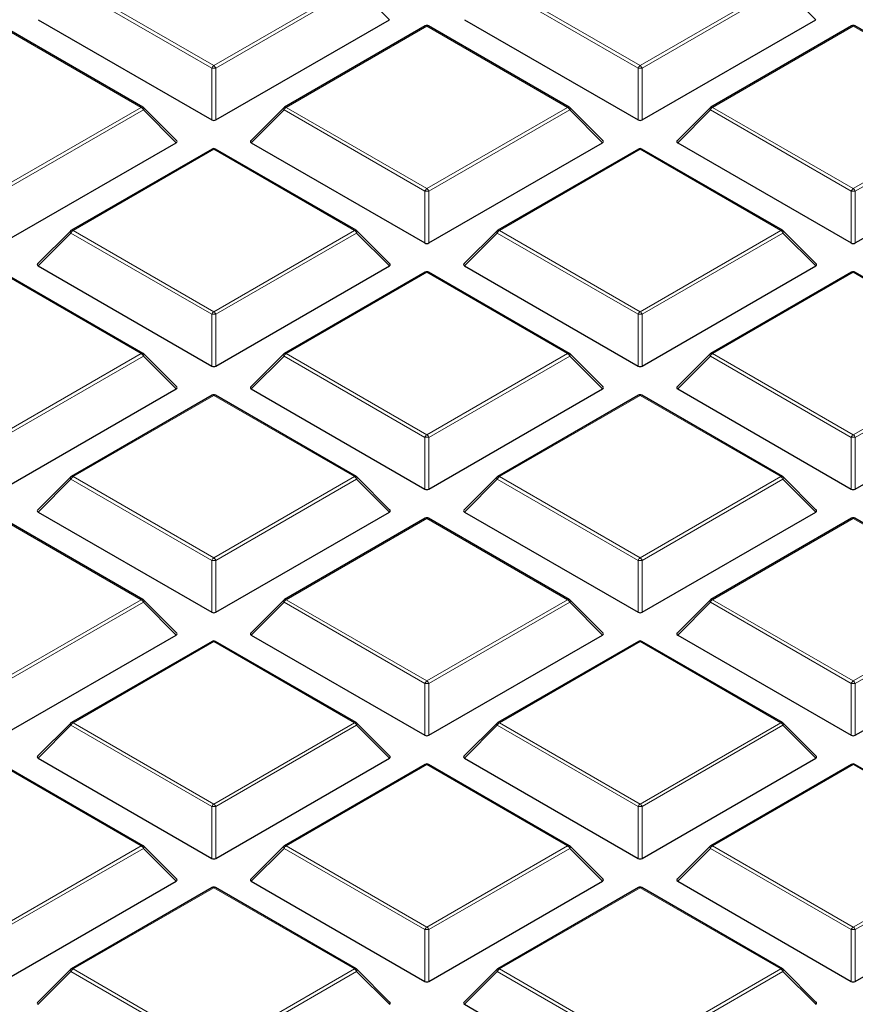
# Model space of a CAD drawing. Units: millimetres. Extents: x 0 to 420, y 0 to 297.
# Drawn here: x 272 to 292, y 180 to 203 of the extents above; entities that cross this region are included whole.
import ezdxf

# ---------------------------------------------------------------- set-up
doc = ezdxf.new("R2010")
doc.units = ezdxf.units.MM

msp = doc.modelspace()

# ---------------------------------------------------------------- linework, layer by layer
at = {"color": 8, "linetype": 'Continuous', "lineweight": 18}
for p, q in [((276.6285, 201.9229), (273.2677, 203.8631)), ((273.3166, 203.924), (276.6775, 201.9839)), ((276.6775, 201.9839), (280.0383, 203.924)), ((280.0873, 203.8631), (276.7265, 201.9229)), ((280.8711, 203.0792), (280.0873, 203.8631)), ((286.8108, 201.9229), (283.45, 203.8631)), ((283.499, 203.924), (286.8598, 201.9839)), ((286.8598, 201.9839), (290.2206, 203.924)), ((290.2696, 203.8631), (286.9088, 201.9229)), ((291.0535, 203.0792), (290.2696, 203.8631)), ((274.9471, 200.985), (271.5863, 202.9251)), ((281.7686, 202.9251), (278.4078, 200.985)), ((285.1295, 200.985), (281.7686, 202.9251)), ((291.951, 202.9251), (288.5902, 200.985)), ((295.3118, 200.985), (291.951, 202.9251)), ((276.6285, 200.6866), (276.6285, 201.9229)), ((276.7265, 201.9229), (276.7265, 200.6866)), ((286.8108, 200.6866), (286.8108, 201.9229)), ((286.9088, 201.9229), (286.9088, 200.6866)), ((271.5863, 199.0448), (274.9471, 200.985)), ((274.9961, 200.924), (271.6353, 198.9839)), ((275.78, 200.1402), (274.9961, 200.924)), ((278.3588, 200.924), (277.575, 200.1402)), ((281.7196, 198.9839), (278.3588, 200.924)), ((278.4078, 200.985), (281.7686, 199.0448)), ((281.7686, 199.0448), (285.1295, 200.985)), ((285.1785, 200.924), (281.8176, 198.9839)), ((285.9623, 200.1402), (285.1785, 200.924)), ((288.5412, 200.924), (287.7573, 200.1402)), ((291.902, 198.9839), (288.5412, 200.924)), ((288.5902, 200.985), (291.951, 199.0448)), ((291.951, 199.0448), (295.3118, 200.985)), ((295.3608, 200.924), (292, 198.9839)), ((276.6775, 199.9861), (273.3166, 198.0459)), ((280.0383, 198.0459), (276.6775, 199.9861)), ((286.8598, 199.9861), (283.499, 198.0459)), ((290.2206, 198.0459), (286.8598, 199.9861)), ((281.7196, 197.7475), (281.7196, 198.9839)), ((281.8176, 198.9839), (281.8176, 197.7475)), ((291.902, 197.7475), (291.902, 198.9839)), ((292, 198.9839), (292, 197.7475)), ((273.2677, 197.985), (272.4838, 197.2011)), ((276.6285, 196.0448), (273.2677, 197.985)), ((273.3166, 198.0459), (276.6775, 196.1057)), ((276.6775, 196.1057), (280.0383, 198.0459)), ((280.0873, 197.985), (276.7265, 196.0448)), ((280.8711, 197.2011), (280.0873, 197.985)), ((283.45, 197.985), (282.6662, 197.2011)), ((286.8108, 196.0448), (283.45, 197.985)), ((283.499, 198.0459), (286.8598, 196.1057)), ((286.8598, 196.1057), (290.2206, 198.0459)), ((290.2696, 197.985), (286.9088, 196.0448)), ((291.0535, 197.2011), (290.2696, 197.985)), ((274.9471, 195.1068), (271.5863, 197.047)), ((281.7686, 197.047), (278.4078, 195.1068)), ((285.1295, 195.1068), (281.7686, 197.047)), ((291.951, 197.047), (288.5902, 195.1068)), ((295.3118, 195.1068), (291.951, 197.047)), ((276.6285, 194.8084), (276.6285, 196.0448)), ((276.7265, 196.0448), (276.7265, 194.8084)), ((286.8108, 194.8084), (286.8108, 196.0448)), ((286.9088, 196.0448), (286.9088, 194.8084)), ((271.5863, 193.1667), (274.9471, 195.1068)), ((274.9961, 195.0459), (271.6353, 193.1057)), ((275.78, 194.262), (274.9961, 195.0459)), ((278.3588, 195.0459), (277.575, 194.262)), ((281.7196, 193.1057), (278.3588, 195.0459)), ((278.4078, 195.1068), (281.7686, 193.1667)), ((281.7686, 193.1667), (285.1295, 195.1068)), ((285.1785, 195.0459), (281.8176, 193.1057)), ((285.9623, 194.262), (285.1785, 195.0459)), ((288.5412, 195.0459), (287.7573, 194.262)), ((291.902, 193.1057), (288.5412, 195.0459)), ((288.5902, 195.1068), (291.951, 193.1667)), ((291.951, 193.1667), (295.3118, 195.1068)), ((295.3608, 195.0459), (292, 193.1057)), ((276.6775, 194.1079), (273.3166, 192.1678)), ((280.0383, 192.1678), (276.6775, 194.1079)), ((286.8598, 194.1079), (283.499, 192.1678)), ((290.2206, 192.1678), (286.8598, 194.1079)), ((281.7196, 191.8694), (281.7196, 193.1057)), ((281.8176, 193.1057), (281.8176, 191.8694)), ((291.902, 191.8694), (291.902, 193.1057)), ((292, 193.1057), (292, 191.8694)), ((273.2677, 192.1068), (272.4838, 191.3229)), ((276.6285, 190.1667), (273.2677, 192.1068)), ((273.3166, 192.1678), (276.6775, 190.2276)), ((276.6775, 190.2276), (280.0383, 192.1678)), ((280.0873, 192.1068), (276.7265, 190.1667)), ((280.8711, 191.3229), (280.0873, 192.1068)), ((283.45, 192.1068), (282.6662, 191.3229)), ((286.8108, 190.1667), (283.45, 192.1068)), ((283.499, 192.1678), (286.8598, 190.2276)), ((286.8598, 190.2276), (290.2206, 192.1678)), ((290.2696, 192.1068), (286.9088, 190.1667)), ((291.0535, 191.3229), (290.2696, 192.1068)), ((274.9471, 189.2287), (271.5863, 191.1689)), ((281.7686, 191.1689), (278.4078, 189.2287)), ((285.1295, 189.2287), (281.7686, 191.1689)), ((291.951, 191.1689), (288.5902, 189.2287)), ((295.3118, 189.2287), (291.951, 191.1689)), ((276.6285, 188.9303), (276.6285, 190.1667)), ((276.7265, 190.1667), (276.7265, 188.9303)), ((286.8108, 188.9303), (286.8108, 190.1667)), ((286.9088, 190.1667), (286.9088, 188.9303)), ((271.5863, 187.2885), (274.9471, 189.2287)), ((274.9961, 189.1678), (271.6353, 187.2276)), ((275.78, 188.3839), (274.9961, 189.1678)), ((278.3588, 189.1678), (277.575, 188.3839)), ((281.7196, 187.2276), (278.3588, 189.1678)), ((278.4078, 189.2287), (281.7686, 187.2885)), ((281.7686, 187.2885), (285.1295, 189.2287)), ((285.1785, 189.1678), (281.8176, 187.2276)), ((285.9623, 188.3839), (285.1785, 189.1678)), ((288.5412, 189.1678), (287.7573, 188.3839)), ((291.902, 187.2276), (288.5412, 189.1678)), ((288.5902, 189.2287), (291.951, 187.2885)), ((291.951, 187.2885), (295.3118, 189.2287)), ((295.3608, 189.1678), (292, 187.2276)), ((276.6775, 188.2298), (273.3166, 186.2896)), ((280.0383, 186.2896), (276.6775, 188.2298)), ((286.8598, 188.2298), (283.499, 186.2896)), ((290.2206, 186.2896), (286.8598, 188.2298)), ((281.7196, 185.9912), (281.7196, 187.2276)), ((281.8176, 187.2276), (281.8176, 185.9912)), ((291.902, 185.9912), (291.902, 187.2276)), ((292, 187.2276), (292, 185.9912)), ((273.2677, 186.2287), (272.4838, 185.4448)), ((276.6285, 184.2885), (273.2677, 186.2287)), ((273.3166, 186.2896), (276.6775, 184.3495)), ((276.6775, 184.3495), (280.0383, 186.2896)), ((280.0873, 186.2287), (276.7265, 184.2885)), ((280.8711, 185.4448), (280.0873, 186.2287)), ((283.45, 186.2287), (282.6662, 185.4448)), ((286.8108, 184.2885), (283.45, 186.2287)), ((283.499, 186.2896), (286.8598, 184.3495)), ((286.8598, 184.3495), (290.2206, 186.2896)), ((290.2696, 186.2287), (286.9088, 184.2885)), ((291.0535, 185.4448), (290.2696, 186.2287)), ((274.9471, 183.3506), (271.5863, 185.2907)), ((281.7686, 185.2907), (278.4078, 183.3506)), ((285.1295, 183.3506), (281.7686, 185.2907)), ((291.951, 185.2907), (288.5902, 183.3506)), ((295.3118, 183.3506), (291.951, 185.2907)), ((276.6285, 183.0521), (276.6285, 184.2885)), ((276.7265, 184.2885), (276.7265, 183.0521)), ((286.8108, 183.0521), (286.8108, 184.2885)), ((286.9088, 184.2885), (286.9088, 183.0521)), ((271.5863, 181.4104), (274.9471, 183.3506)), ((274.9961, 183.2896), (271.6353, 181.3495)), ((275.78, 182.5057), (274.9961, 183.2896)), ((278.3588, 183.2896), (277.575, 182.5057)), ((281.7196, 181.3495), (278.3588, 183.2896)), ((278.4078, 183.3506), (281.7686, 181.4104)), ((281.7686, 181.4104), (285.1295, 183.3506)), ((285.1785, 183.2896), (281.8176, 181.3495)), ((285.9623, 182.5057), (285.1785, 183.2896)), ((288.5412, 183.2896), (287.7573, 182.5057)), ((291.902, 181.3495), (288.5412, 183.2896)), ((288.5902, 183.3506), (291.951, 181.4104)), ((291.951, 181.4104), (295.3118, 183.3506)), ((295.3608, 183.2896), (292, 181.3495)), ((276.6775, 182.3517), (273.3166, 180.4115)), ((280.0383, 180.4115), (276.6775, 182.3517)), ((286.8598, 182.3517), (283.499, 180.4115)), ((290.2206, 180.4115), (286.8598, 182.3517)), ((281.7196, 180.1131), (281.7196, 181.3495)), ((281.8176, 181.3495), (281.8176, 180.1131)), ((291.902, 180.1131), (291.902, 181.3495)), ((292, 181.3495), (292, 180.1131)), ((273.2677, 180.3505), (272.4838, 179.5667)), ((276.6285, 178.4104), (273.2677, 180.3505)), ((273.3166, 180.4115), (276.6775, 178.4713)), ((276.6775, 178.4713), (280.0383, 180.4115)), ((280.0873, 180.3505), (276.7265, 178.4104)), ((280.8711, 179.5667), (280.0873, 180.3505)), ((283.45, 180.3505), (282.6662, 179.5667)), ((286.8108, 178.4104), (283.45, 180.3505)), ((283.499, 180.4115), (286.8598, 178.4713)), ((286.8598, 178.4713), (290.2206, 180.4115)), ((290.2696, 180.3505), (286.9088, 178.4104)), ((291.0535, 179.5667), (290.2696, 180.3505))]:
    msp.add_line(p, q, dxfattribs=at)
at = {"color": 7, "linetype": 'Continuous', "lineweight": 25}
for p, q in [((274.9871, 200.9889), (271.6263, 202.9291)), ((272.4838, 203.0792), (276.6285, 200.6866)), ((276.7265, 200.6866), (280.8711, 203.0792)), ((281.7286, 202.9291), (278.3678, 200.9889)), ((285.1695, 200.9889), (281.8086, 202.9291)), ((282.6662, 203.0792), (286.8108, 200.6866)), ((286.9088, 200.6866), (291.0535, 203.0792)), ((291.911, 202.9291), (288.5502, 200.9889)), ((295.3518, 200.9889), (291.991, 202.9291)), ((275.7926, 200.1873), (275.0037, 200.9762)), ((278.3512, 200.9762), (277.5624, 200.1873)), ((285.9749, 200.1873), (285.186, 200.9762)), ((288.5336, 200.9762), (287.7447, 200.1873)), ((271.6353, 197.7475), (275.78, 200.1402)), ((277.575, 200.1402), (281.7196, 197.7475)), ((281.8176, 197.7475), (285.9623, 200.1402)), ((287.7573, 200.1402), (291.902, 197.7475)), ((292, 197.7475), (296.1446, 200.1402)), ((276.6375, 199.99), (273.2766, 198.0499)), ((280.0783, 198.0499), (276.7175, 199.99)), ((286.8198, 199.99), (283.459, 198.0499)), ((290.2606, 198.0499), (286.8998, 199.99)), ((273.2601, 198.0372), (272.4712, 197.2482)), ((280.8838, 197.2482), (280.0949, 198.0372)), ((283.4424, 198.0372), (282.6535, 197.2482)), ((291.0661, 197.2482), (290.2772, 198.0372)), ((274.9871, 195.1108), (271.6263, 197.051)), ((272.4838, 197.2011), (276.6285, 194.8084)), ((276.7265, 194.8084), (280.8711, 197.2011)), ((281.7286, 197.051), (278.3678, 195.1108)), ((285.1695, 195.1108), (281.8086, 197.051)), ((282.6662, 197.2011), (286.8108, 194.8084)), ((286.9088, 194.8084), (291.0535, 197.2011)), ((291.911, 197.051), (288.5502, 195.1108)), ((295.3518, 195.1108), (291.991, 197.051)), ((275.7926, 194.3091), (275.0037, 195.0981)), ((278.3512, 195.0981), (277.5624, 194.3091)), ((285.9749, 194.3091), (285.186, 195.0981)), ((288.5336, 195.0981), (287.7447, 194.3091)), ((271.6353, 191.8694), (275.78, 194.262)), ((277.575, 194.262), (281.7196, 191.8694)), ((281.8176, 191.8694), (285.9623, 194.262)), ((287.7573, 194.262), (291.902, 191.8694)), ((292, 191.8694), (296.1446, 194.262)), ((276.6375, 194.1119), (273.2766, 192.1717)), ((280.0783, 192.1717), (276.7175, 194.1119)), ((286.8198, 194.1119), (283.459, 192.1717)), ((290.2606, 192.1717), (286.8998, 194.1119)), ((273.2601, 192.159), (272.4712, 191.3701)), ((280.8838, 191.3701), (280.0949, 192.159)), ((283.4424, 192.159), (282.6535, 191.3701)), ((291.0661, 191.3701), (290.2772, 192.159)), ((274.9871, 189.2327), (271.6263, 191.1728)), ((272.4838, 191.3229), (276.6285, 188.9303)), ((276.7265, 188.9303), (280.8711, 191.3229)), ((281.7286, 191.1728), (278.3678, 189.2327)), ((285.1695, 189.2327), (281.8086, 191.1728)), ((282.6662, 191.3229), (286.8108, 188.9303)), ((286.9088, 188.9303), (291.0535, 191.3229)), ((291.911, 191.1728), (288.5502, 189.2327)), ((295.3518, 189.2327), (291.991, 191.1728)), ((275.7926, 188.431), (275.0037, 189.2199)), ((278.3512, 189.2199), (277.5624, 188.431)), ((285.9749, 188.431), (285.186, 189.2199)), ((288.5336, 189.2199), (287.7447, 188.431)), ((271.6353, 185.9912), (275.78, 188.3839)), ((277.575, 188.3839), (281.7196, 185.9912)), ((281.8176, 185.9912), (285.9623, 188.3839)), ((287.7573, 188.3839), (291.902, 185.9912)), ((292, 185.9912), (296.1446, 188.3839)), ((276.6375, 188.2338), (273.2766, 186.2936)), ((280.0783, 186.2936), (276.7175, 188.2338)), ((286.8198, 188.2338), (283.459, 186.2936)), ((290.2606, 186.2936), (286.8998, 188.2338)), ((273.2601, 186.2809), (272.4712, 185.4919)), ((280.8838, 185.4919), (280.0949, 186.2809)), ((283.4424, 186.2809), (282.6535, 185.4919)), ((291.0661, 185.4919), (290.2772, 186.2809)), ((274.9871, 183.3545), (271.6263, 185.2947)), ((272.4838, 185.4448), (276.6285, 183.0521)), ((276.7265, 183.0521), (280.8711, 185.4448)), ((281.7286, 185.2947), (278.3678, 183.3545)), ((285.1695, 183.3545), (281.8086, 185.2947)), ((282.6662, 185.4448), (286.8108, 183.0521)), ((286.9088, 183.0521), (291.0535, 185.4448)), ((291.911, 185.2947), (288.5502, 183.3545)), ((295.3518, 183.3545), (291.991, 185.2947)), ((275.7926, 182.5529), (275.0037, 183.3418)), ((278.3512, 183.3418), (277.5624, 182.5529)), ((285.9749, 182.5529), (285.186, 183.3418)), ((288.5336, 183.3418), (287.7447, 182.5529)), ((271.6353, 180.1131), (275.78, 182.5057)), ((277.575, 182.5057), (281.7196, 180.1131)), ((281.8176, 180.1131), (285.9623, 182.5057)), ((287.7573, 182.5057), (291.902, 180.1131)), ((292, 180.1131), (296.1446, 182.5057)), ((276.6375, 182.3556), (273.2766, 180.4155)), ((280.0783, 180.4155), (276.7175, 182.3556)), ((286.8198, 182.3556), (283.459, 180.4155)), ((290.2606, 180.4155), (286.8998, 182.3556)), ((273.2601, 180.4027), (272.4712, 179.6138)), ((280.8838, 179.6138), (280.0949, 180.4027)), ((283.4424, 180.4027), (282.6535, 179.6138)), ((291.0661, 179.6138), (290.2772, 180.4027)), ((282.6662, 179.5667), (286.8108, 177.174))]:
    msp.add_line(p, q, dxfattribs=at)
at = {"color": 8, "linetype": 'Continuous', "lineweight": 18, "flags": 128}
for points in [[(275.0037, 200.9762), (275.0058, 200.9737), (275.0083, 200.968), (275.0091, 200.961), (275.0083, 200.9528), (275.0058, 200.9438), (275.0017, 200.9341), (274.9961, 200.924)], [(278.3588, 200.924), (278.3533, 200.9341), (278.3492, 200.9438), (278.3467, 200.9528), (278.3458, 200.961), (278.3467, 200.968), (278.3492, 200.9737), (278.3512, 200.9762)], [(285.186, 200.9762), (285.1881, 200.9737), (285.1906, 200.968), (285.1914, 200.961), (285.1906, 200.9528), (285.1881, 200.9438), (285.184, 200.9341), (285.1785, 200.924)], [(288.5412, 200.924), (288.5356, 200.9341), (288.5315, 200.9438), (288.529, 200.9528), (288.5282, 200.961), (288.529, 200.968), (288.5315, 200.9737), (288.5336, 200.9762)], [(273.2677, 197.985), (273.2621, 197.995), (273.258, 198.0047), (273.2555, 198.0138), (273.2547, 198.0219), (273.2555, 198.0289), (273.258, 198.0346), (273.2601, 198.0372)], [(280.0949, 198.0372), (280.0969, 198.0346), (280.0994, 198.0289), (280.1003, 198.0219), (280.0994, 198.0138), (280.0969, 198.0047), (280.0928, 197.995), (280.0873, 197.985)], [(283.45, 197.985), (283.4444, 197.995), (283.4404, 198.0047), (283.4379, 198.0138), (283.437, 198.0219), (283.4379, 198.0289), (283.4404, 198.0346), (283.4424, 198.0372)], [(290.2772, 198.0372), (290.2793, 198.0346), (290.2818, 198.0289), (290.2826, 198.0219), (290.2818, 198.0138), (290.2793, 198.0047), (290.2752, 197.995), (290.2696, 197.985)], [(275.0037, 195.0981), (275.0058, 195.0956), (275.0083, 195.0898), (275.0091, 195.0828), (275.0083, 195.0747), (275.0058, 195.0657), (275.0017, 195.056), (274.9961, 195.0459)], [(278.3588, 195.0459), (278.3533, 195.056), (278.3492, 195.0657), (278.3467, 195.0747), (278.3458, 195.0828), (278.3467, 195.0898), (278.3492, 195.0956), (278.3512, 195.0981)], [(285.186, 195.0981), (285.1881, 195.0956), (285.1906, 195.0898), (285.1914, 195.0828), (285.1906, 195.0747), (285.1881, 195.0657), (285.184, 195.056), (285.1785, 195.0459)], [(288.5412, 195.0459), (288.5356, 195.056), (288.5315, 195.0657), (288.529, 195.0747), (288.5282, 195.0828), (288.529, 195.0898), (288.5315, 195.0956), (288.5336, 195.0981)], [(273.2677, 192.1068), (273.2621, 192.1169), (273.258, 192.1266), (273.2555, 192.1356), (273.2547, 192.1438), (273.2555, 192.1508), (273.258, 192.1565), (273.2601, 192.159)], [(280.0949, 192.159), (280.0969, 192.1565), (280.0994, 192.1508), (280.1003, 192.1438), (280.0994, 192.1356), (280.0969, 192.1266), (280.0928, 192.1169), (280.0873, 192.1068)], [(283.45, 192.1068), (283.4444, 192.1169), (283.4404, 192.1266), (283.4379, 192.1356), (283.437, 192.1438), (283.4379, 192.1508), (283.4404, 192.1565), (283.4424, 192.159)], [(290.2772, 192.159), (290.2793, 192.1565), (290.2818, 192.1508), (290.2826, 192.1438), (290.2818, 192.1356), (290.2793, 192.1266), (290.2752, 192.1169), (290.2696, 192.1068)], [(275.0037, 189.2199), (275.0058, 189.2174), (275.0083, 189.2117), (275.0091, 189.2047), (275.0083, 189.1966), (275.0058, 189.1875), (275.0017, 189.1778), (274.9961, 189.1678)], [(278.3588, 189.1678), (278.3533, 189.1778), (278.3492, 189.1875), (278.3467, 189.1966), (278.3458, 189.2047), (278.3467, 189.2117), (278.3492, 189.2174), (278.3512, 189.2199)], [(285.186, 189.2199), (285.1881, 189.2174), (285.1906, 189.2117), (285.1914, 189.2047), (285.1906, 189.1966), (285.1881, 189.1875), (285.184, 189.1778), (285.1785, 189.1678)], [(288.5412, 189.1678), (288.5356, 189.1778), (288.5315, 189.1875), (288.529, 189.1966), (288.5282, 189.2047), (288.529, 189.2117), (288.5315, 189.2174), (288.5336, 189.2199)], [(273.2677, 186.2287), (273.2621, 186.2388), (273.258, 186.2485), (273.2555, 186.2575), (273.2547, 186.2656), (273.2555, 186.2726), (273.258, 186.2783), (273.2601, 186.2809)], [(280.0949, 186.2809), (280.0969, 186.2783), (280.0994, 186.2726), (280.1003, 186.2656), (280.0994, 186.2575), (280.0969, 186.2485), (280.0928, 186.2388), (280.0873, 186.2287)], [(283.45, 186.2287), (283.4444, 186.2388), (283.4404, 186.2485), (283.4379, 186.2575), (283.437, 186.2656), (283.4379, 186.2726), (283.4404, 186.2783), (283.4424, 186.2809)], [(290.2772, 186.2809), (290.2793, 186.2783), (290.2818, 186.2726), (290.2826, 186.2656), (290.2818, 186.2575), (290.2793, 186.2485), (290.2752, 186.2388), (290.2696, 186.2287)], [(275.0037, 183.3418), (275.0058, 183.3393), (275.0083, 183.3336), (275.0091, 183.3266), (275.0083, 183.3184), (275.0058, 183.3094), (275.0017, 183.2997), (274.9961, 183.2896)], [(278.3588, 183.2896), (278.3533, 183.2997), (278.3492, 183.3094), (278.3467, 183.3184), (278.3458, 183.3266), (278.3467, 183.3336), (278.3492, 183.3393), (278.3512, 183.3418)], [(285.186, 183.3418), (285.1881, 183.3393), (285.1906, 183.3336), (285.1914, 183.3266), (285.1906, 183.3184), (285.1881, 183.3094), (285.184, 183.2997), (285.1785, 183.2896)], [(288.5412, 183.2896), (288.5356, 183.2997), (288.5315, 183.3094), (288.529, 183.3184), (288.5282, 183.3266), (288.529, 183.3336), (288.5315, 183.3393), (288.5336, 183.3418)], [(273.2677, 180.3505), (273.2621, 180.3606), (273.258, 180.3703), (273.2555, 180.3793), (273.2547, 180.3875), (273.2555, 180.3945), (273.258, 180.4002), (273.2601, 180.4027)], [(280.0949, 180.4027), (280.0969, 180.4002), (280.0994, 180.3945), (280.1003, 180.3875), (280.0994, 180.3793), (280.0969, 180.3703), (280.0928, 180.3606), (280.0873, 180.3505)], [(283.45, 180.3505), (283.4444, 180.3606), (283.4404, 180.3703), (283.4379, 180.3793), (283.437, 180.3875), (283.4379, 180.3945), (283.4404, 180.4002), (283.4424, 180.4027)], [(290.2772, 180.4027), (290.2793, 180.4002), (290.2818, 180.3945), (290.2826, 180.3875), (290.2818, 180.3793), (290.2793, 180.3703), (290.2752, 180.3606), (290.2696, 180.3505)]]:
    msp.add_lwpolyline(points, dxfattribs=at)
at = {"color": 7, "linetype": 'Continuous', "lineweight": 25}
for centre, start, end in [((281.7686, 202.8598), 60.00269, 119.99731), ((291.951, 202.8598), 60.00269, 119.99731), ((274.9471, 200.9197), 44.99845, 60.00269), ((278.4078, 200.9197), 119.99731, 135.00155), ((285.1295, 200.9197), 44.99845, 60.00269), ((288.5902, 200.9197), 119.99731, 135.00155), ((276.6775, 199.9207), 60.00269, 119.99731), ((286.8598, 199.9207), 60.00269, 119.99731), ((273.3166, 197.9806), 119.99731, 135.00155), ((280.0383, 197.9806), 44.99845, 60.00269), ((283.499, 197.9806), 119.99731, 135.00155), ((290.2206, 197.9806), 44.99845, 60.00269), ((281.7686, 196.9817), 60.00269, 119.99731), ((291.951, 196.9817), 60.00269, 119.99731), ((274.9471, 195.0415), 44.99845, 60.00269), ((278.4078, 195.0415), 119.99731, 135.00155), ((285.1295, 195.0415), 44.99845, 60.00269), ((288.5902, 195.0415), 119.99731, 135.00155), ((276.6775, 194.0426), 60.00269, 119.99731), ((286.8598, 194.0426), 60.00269, 119.99731), ((273.3166, 192.1024), 119.99731, 135.00155), ((280.0383, 192.1024), 44.99845, 60.00269), ((283.499, 192.1024), 119.99731, 135.00155), ((290.2206, 192.1024), 44.99845, 60.00269), ((281.7686, 191.1035), 60.00269, 119.99731), ((291.951, 191.1035), 60.00269, 119.99731), ((274.9471, 189.1634), 44.99845, 60.00269), ((278.4078, 189.1634), 119.99731, 135.00155), ((285.1295, 189.1634), 44.99845, 60.00269), ((288.5902, 189.1634), 119.99731, 135.00155), ((276.6775, 188.1645), 60.00269, 119.99731), ((286.8598, 188.1645), 60.00269, 119.99731), ((273.3166, 186.2243), 119.99731, 135.00155), ((280.0383, 186.2243), 44.99845, 60.00269), ((283.499, 186.2243), 119.99731, 135.00155), ((290.2206, 186.2243), 44.99845, 60.00269), ((281.7686, 185.2254), 60.00269, 119.99731), ((291.951, 185.2254), 60.00269, 119.99731), ((274.9471, 183.2852), 44.99845, 60.00269), ((278.4078, 183.2852), 119.99731, 135.00155), ((285.1295, 183.2852), 44.99845, 60.00269), ((288.5902, 183.2852), 119.99731, 135.00155), ((276.6775, 182.2863), 60.00269, 119.99731), ((286.8598, 182.2863), 60.00269, 119.99731), ((273.3166, 180.3462), 119.99731, 135.00155), ((280.0383, 180.3462), 44.99845, 60.00269), ((283.499, 180.3462), 119.99731, 135.00155), ((290.2206, 180.3462), 44.99845, 60.00269)]:
    msp.add_arc(centre, 0.08, start, end, dxfattribs=at)
at = {"color": 8, "linetype": 'Continuous', "lineweight": 18}
for centre, radius, start, end in [((281.7452, 202.8922), 0.0404, 54.53278, 114.15676), ((281.7921, 202.8922), 0.0404, 65.84324, 125.46722), ((291.9275, 202.8922), 0.0404, 54.53278, 114.15676), ((291.9744, 202.8922), 0.0404, 65.84324, 125.46722), ((276.7437, 201.8805), 0.1228, 122.63797, 159.77289), ((276.6113, 201.8805), 0.1228, 20.22711, 57.36203), ((286.926, 201.8805), 0.1228, 122.63797, 159.77289), ((286.7936, 201.8805), 0.1228, 20.22711, 57.36203), ((276.6775, 200.91), 1.0141, 87.23102, 92.76898), ((286.8598, 200.91), 1.0141, 87.23102, 92.76898), ((274.9706, 200.9521), 0.0404, 65.84324, 125.46722), ((274.8809, 200.8816), 0.1228, 20.22711, 57.36203), ((278.474, 200.8816), 0.1228, 122.63797, 159.77289), ((278.3844, 200.9521), 0.0404, 54.53278, 114.15676), ((285.1529, 200.9521), 0.0404, 65.84324, 125.46722), ((285.0632, 200.8816), 0.1228, 20.22711, 57.36203), ((288.6564, 200.8816), 0.1228, 122.63797, 159.77289), ((288.5667, 200.9521), 0.0404, 54.53278, 114.15676), ((276.654, 199.9531), 0.0404, 54.53278, 114.15676), ((276.7009, 199.9531), 0.0404, 65.84324, 125.46722), ((286.8364, 199.9531), 0.0404, 54.53278, 114.15676), ((286.8833, 199.9531), 0.0404, 65.84324, 125.46722), ((281.8349, 198.9414), 0.1228, 122.63797, 159.77289), ((281.7686, 197.971), 1.0141, 87.23102, 92.76898), ((281.7024, 198.9414), 0.1228, 20.22711, 57.36203), ((292.0172, 198.9414), 0.1228, 122.63797, 159.77289), ((291.951, 197.971), 1.0141, 87.23102, 92.76898), ((291.8848, 198.9414), 0.1228, 20.22711, 57.36203), ((273.3829, 197.9425), 0.1228, 122.63797, 159.77289), ((273.2932, 198.013), 0.0404, 54.53278, 114.15676), ((280.0617, 198.013), 0.0404, 65.84324, 125.46722), ((279.9721, 197.9425), 0.1228, 20.22711, 57.36203), ((283.5652, 197.9425), 0.1228, 122.63797, 159.77289), ((283.4755, 198.013), 0.0404, 54.53278, 114.15676), ((290.2441, 198.013), 0.0404, 65.84324, 125.46722), ((290.1544, 197.9425), 0.1228, 20.22711, 57.36203), ((281.7452, 197.0141), 0.0404, 54.53278, 114.15676), ((281.7921, 197.0141), 0.0404, 65.84324, 125.46722), ((291.9275, 197.0141), 0.0404, 54.53278, 114.15676), ((291.9744, 197.0141), 0.0404, 65.84324, 125.46722), ((276.7437, 196.0024), 0.1228, 122.63797, 159.77289), ((276.6113, 196.0024), 0.1228, 20.22711, 57.36203), ((286.926, 196.0024), 0.1228, 122.63797, 159.77289), ((286.7936, 196.0024), 0.1228, 20.22711, 57.36203), ((276.6775, 195.0319), 1.0141, 87.23102, 92.76898), ((286.8598, 195.0319), 1.0141, 87.23102, 92.76898), ((274.9706, 195.0739), 0.0404, 65.84324, 125.46722), ((274.8809, 195.0034), 0.1228, 20.22711, 57.36203), ((278.474, 195.0034), 0.1228, 122.63797, 159.77289), ((278.3844, 195.0739), 0.0404, 54.53278, 114.15676), ((285.1529, 195.0739), 0.0404, 65.84324, 125.46722), ((285.0632, 195.0034), 0.1228, 20.22711, 57.36203), ((288.6564, 195.0034), 0.1228, 122.63797, 159.77289), ((288.5667, 195.0739), 0.0404, 54.53278, 114.15676), ((276.654, 194.075), 0.0404, 54.53278, 114.15676), ((276.7009, 194.075), 0.0404, 65.84324, 125.46722), ((286.8364, 194.075), 0.0404, 54.53278, 114.15676), ((286.8833, 194.075), 0.0404, 65.84324, 125.46722), ((281.8349, 193.0633), 0.1228, 122.63797, 159.77289), ((281.7686, 192.0928), 1.0141, 87.23102, 92.76898), ((281.7024, 193.0633), 0.1228, 20.22711, 57.36203), ((292.0172, 193.0633), 0.1228, 122.63797, 159.77289), ((291.951, 192.0928), 1.0141, 87.23102, 92.76898), ((291.8848, 193.0633), 0.1228, 20.22711, 57.36203), ((273.3829, 192.0644), 0.1228, 122.63797, 159.77289), ((273.2932, 192.1348), 0.0404, 54.53278, 114.15676), ((280.0617, 192.1348), 0.0404, 65.84324, 125.46722), ((279.9721, 192.0644), 0.1228, 20.22711, 57.36203), ((283.5652, 192.0644), 0.1228, 122.63797, 159.77289), ((283.4755, 192.1348), 0.0404, 54.53278, 114.15676), ((290.2441, 192.1348), 0.0404, 65.84324, 125.46722), ((290.1544, 192.0644), 0.1228, 20.22711, 57.36203), ((281.7452, 191.1359), 0.0404, 54.53278, 114.15676), ((281.7921, 191.1359), 0.0404, 65.84324, 125.46722), ((291.9275, 191.1359), 0.0404, 54.53278, 114.15676), ((291.9744, 191.1359), 0.0404, 65.84324, 125.46722), ((276.7437, 190.1242), 0.1228, 122.63797, 159.77289), ((276.6113, 190.1242), 0.1228, 20.22711, 57.36203), ((286.926, 190.1242), 0.1228, 122.63797, 159.77289), ((286.7936, 190.1242), 0.1228, 20.22711, 57.36203), ((276.6775, 189.1538), 1.0141, 87.23102, 92.76898), ((286.8598, 189.1538), 1.0141, 87.23102, 92.76898), ((274.9706, 189.1958), 0.0404, 65.84324, 125.46722), ((274.8809, 189.1253), 0.1228, 20.22711, 57.36203), ((278.474, 189.1253), 0.1228, 122.63797, 159.77289), ((278.3844, 189.1958), 0.0404, 54.53278, 114.15676), ((285.1529, 189.1958), 0.0404, 65.84324, 125.46722), ((285.0632, 189.1253), 0.1228, 20.22711, 57.36203), ((288.6564, 189.1253), 0.1228, 122.63797, 159.77289), ((288.5667, 189.1958), 0.0404, 54.53278, 114.15676), ((276.654, 188.1969), 0.0404, 54.53278, 114.15676), ((276.7009, 188.1969), 0.0404, 65.84324, 125.46722), ((286.8364, 188.1969), 0.0404, 54.53278, 114.15676), ((286.8833, 188.1969), 0.0404, 65.84324, 125.46722), ((281.8349, 187.1851), 0.1228, 122.63797, 159.77289), ((281.7686, 186.2147), 1.0141, 87.23102, 92.76898), ((281.7024, 187.1851), 0.1228, 20.22711, 57.36203), ((292.0172, 187.1851), 0.1228, 122.63797, 159.77289), ((291.951, 186.2147), 1.0141, 87.23102, 92.76898), ((291.8848, 187.1851), 0.1228, 20.22711, 57.36203), ((273.3829, 186.1862), 0.1228, 122.63797, 159.77289), ((273.2932, 186.2567), 0.0404, 54.53278, 114.15676), ((280.0617, 186.2567), 0.0404, 65.84324, 125.46722), ((279.9721, 186.1862), 0.1228, 20.22711, 57.36203), ((283.5652, 186.1862), 0.1228, 122.63797, 159.77289), ((283.4755, 186.2567), 0.0404, 54.53278, 114.15676), ((290.2441, 186.2567), 0.0404, 65.84324, 125.46722), ((290.1544, 186.1862), 0.1228, 20.22711, 57.36203), ((281.7452, 185.2578), 0.0404, 54.53278, 114.15676), ((281.7921, 185.2578), 0.0404, 65.84324, 125.46722), ((291.9275, 185.2578), 0.0404, 54.53278, 114.15676), ((291.9744, 185.2578), 0.0404, 65.84324, 125.46722), ((276.7437, 184.2461), 0.1228, 122.63797, 159.77289), ((276.6113, 184.2461), 0.1228, 20.22711, 57.36203), ((286.926, 184.2461), 0.1228, 122.63797, 159.77289), ((286.7936, 184.2461), 0.1228, 20.22711, 57.36203), ((276.6775, 183.2756), 1.0141, 87.23102, 92.76898), ((286.8598, 183.2756), 1.0141, 87.23102, 92.76898), ((274.9706, 183.3176), 0.0404, 65.84324, 125.46722), ((274.8809, 183.2472), 0.1228, 20.22711, 57.36203), ((278.474, 183.2472), 0.1228, 122.63797, 159.77289), ((278.3844, 183.3176), 0.0404, 54.53278, 114.15676), ((285.1529, 183.3176), 0.0404, 65.84324, 125.46722), ((285.0632, 183.2472), 0.1228, 20.22711, 57.36203), ((288.6564, 183.2472), 0.1228, 122.63797, 159.77289), ((288.5667, 183.3176), 0.0404, 54.53278, 114.15676), ((276.654, 182.3187), 0.0404, 54.53278, 114.15676), ((276.7009, 182.3187), 0.0404, 65.84324, 125.46722), ((286.8364, 182.3187), 0.0404, 54.53278, 114.15676), ((286.8833, 182.3187), 0.0404, 65.84324, 125.46722), ((281.8349, 181.307), 0.1228, 122.63797, 159.77289), ((281.7686, 180.3365), 1.0141, 87.23102, 92.76898), ((281.7024, 181.307), 0.1228, 20.22711, 57.36203), ((292.0172, 181.307), 0.1228, 122.63797, 159.77289), ((291.951, 180.3365), 1.0141, 87.23102, 92.76898), ((291.8848, 181.307), 0.1228, 20.22711, 57.36203), ((273.3829, 180.3081), 0.1228, 122.63797, 159.77289), ((273.2932, 180.3786), 0.0404, 54.53278, 114.15676), ((280.0617, 180.3786), 0.0404, 65.84324, 125.46722), ((279.9721, 180.3081), 0.1228, 20.22711, 57.36203), ((283.5652, 180.3081), 0.1228, 122.63797, 159.77289), ((283.4755, 180.3786), 0.0404, 54.53278, 114.15676), ((290.2441, 180.3786), 0.0404, 65.84324, 125.46722), ((290.1544, 180.3081), 0.1228, 20.22711, 57.36203)]:
    msp.add_arc(centre, radius, start, end, dxfattribs=at)
at = {"color": 7, "linetype": 'Continuous', "lineweight": 25}
for centre, major_axis, ratio, start_param, end_param in [((276.6775, 200.7337), (0.08, 0), 0.7452752, 4.0533309, 5.371447), ((286.8598, 200.7337), (0.08, 0), 0.7452752, 4.0533309, 5.371447), ((275.6983, 200.1684), (0.1033, 0), 0.4471651, 5.6241273, 6.9422433), ((277.6566, 200.1684), (0.1033, 0), 0.4471651, 2.4825346, 3.8006507), ((285.8806, 200.1684), (0.1033, 0), 0.4471651, 5.6241273, 6.9422433), ((287.839, 200.1684), (0.1033, 0), 0.4471651, 2.4825346, 3.8006507), ((281.7686, 197.7946), (0.08, 0), 0.7452752, 4.0533309, 5.371447), ((291.951, 197.7946), (0.08, 0), 0.7452752, 4.0533309, 5.371447), ((272.5655, 197.2294), (0.1033, 0), 0.4471651, 2.4825346, 3.8006507), ((280.7895, 197.2294), (0.1033, 0), 0.4471651, 5.6241273, 6.9422433), ((282.7478, 197.2294), (0.1033, 0), 0.4471651, 2.4825346, 3.8006507), ((290.9718, 197.2294), (0.1033, 0), 0.4471651, 5.6241273, 6.9422433), ((276.6775, 194.8556), (0.08, 0), 0.7452752, 4.0533309, 5.371447), ((286.8598, 194.8556), (0.08, 0), 0.7452752, 4.0533309, 5.371447), ((275.6983, 194.2903), (0.1033, 0), 0.4471651, 5.6241273, 6.9422433), ((277.6566, 194.2903), (0.1033, 0), 0.4471651, 2.4825346, 3.8006507), ((285.8806, 194.2903), (0.1033, 0), 0.4471651, 5.6241273, 6.9422433), ((287.839, 194.2903), (0.1033, 0), 0.4471651, 2.4825346, 3.8006507), ((281.7686, 191.9165), (0.08, 0), 0.7452752, 4.0533309, 5.371447), ((291.951, 191.9165), (0.08, 0), 0.7452752, 4.0533309, 5.371447), ((272.5655, 191.3512), (0.1033, 0), 0.4471651, 2.4825346, 3.8006507), ((280.7895, 191.3512), (0.1033, 0), 0.4471651, 5.6241273, 6.9422433), ((282.7478, 191.3512), (0.1033, 0), 0.4471651, 2.4825346, 3.8006507), ((290.9718, 191.3512), (0.1033, 0), 0.4471651, 5.6241273, 6.9422433), ((276.6775, 188.9774), (0.08, 0), 0.7452752, 4.0533309, 5.371447), ((286.8598, 188.9774), (0.08, 0), 0.7452752, 4.0533309, 5.371447), ((275.6983, 188.4122), (0.1033, 0), 0.4471651, 5.6241273, 6.9422433), ((277.6566, 188.4122), (0.1033, 0), 0.4471651, 2.4825346, 3.8006507), ((285.8806, 188.4122), (0.1033, 0), 0.4471651, 5.6241273, 6.9422433), ((287.839, 188.4122), (0.1033, 0), 0.4471651, 2.4825346, 3.8006507), ((281.7686, 186.0384), (0.08, 0), 0.7452752, 4.0533309, 5.371447), ((291.951, 186.0384), (0.08, 0), 0.7452752, 4.0533309, 5.371447), ((272.5655, 185.4731), (0.1033, 0), 0.4471651, 2.4825346, 3.8006507), ((280.7895, 185.4731), (0.1033, 0), 0.4471651, 5.6241273, 6.9422433), ((282.7478, 185.4731), (0.1033, 0), 0.4471651, 2.4825346, 3.8006507), ((290.9718, 185.4731), (0.1033, 0), 0.4471651, 5.6241273, 6.9422433), ((276.6775, 183.0993), (0.08, 0), 0.7452752, 4.0533309, 5.371447), ((286.8598, 183.0993), (0.08, 0), 0.7452752, 4.0533309, 5.371447), ((275.6983, 182.534), (0.1033, 0), 0.4471651, 5.6241273, 6.9422433), ((277.6566, 182.534), (0.1033, 0), 0.4471651, 2.4825346, 3.8006507), ((285.8806, 182.534), (0.1033, 0), 0.4471651, 5.6241273, 6.9422433), ((287.839, 182.534), (0.1033, 0), 0.4471651, 2.4825346, 3.8006507), ((281.7686, 180.1602), (0.08, 0), 0.7452752, 4.0533309, 5.371447), ((291.951, 180.1602), (0.08, 0), 0.7452752, 4.0533309, 5.371447), ((272.5655, 179.595), (0.1033, 0), 0.4471651, 2.4825346, 3.8006507), ((280.7895, 179.595), (0.1033, 0), 0.4471651, 5.6241273, 6.9422433), ((282.7478, 179.595), (0.1033, 0), 0.4471651, 2.4825346, 3.8006507), ((290.9718, 179.595), (0.1033, 0), 0.4471651, 5.6241273, 6.9422433)]:
    msp.add_ellipse(centre, major_axis=major_axis, ratio=ratio, start_param=start_param, end_param=end_param, dxfattribs=at)
for points, knots in [([(375.9434, 196.8141), (375.9062, 196.5711), (375.8082, 195.9309), (375.5788, 194.8973), (375.2628, 193.7146), (374.882, 192.5381), (374.4401, 191.3688), (373.9367, 190.2079), (373.3725, 189.0563), (372.748, 187.915), (372.0638, 186.7852), (371.3206, 185.6677), (370.5189, 184.5636), (369.6596, 183.4738), (368.7434, 182.3993), (367.7711, 181.341), (366.7436, 180.2999), (365.6618, 179.2769), (364.5266, 178.273), (363.3391, 177.289), (362.1002, 176.3258), (360.8112, 175.3844), (359.4732, 174.4655), (358.0873, 173.5701), (356.6548, 172.699), (355.177, 171.853), (353.6553, 171.0329), (352.091, 170.2395), (350.4855, 169.4734), (348.8403, 168.7355), (347.157, 168.0264), (345.437, 167.3468), (343.6819, 166.6973), (341.8933, 166.0785), (340.0729, 165.4911), (338.2223, 164.9355), (336.3432, 164.4123), (334.4373, 163.9221), (332.5065, 163.4651), (330.5524, 163.042), (328.5769, 162.653), (326.5818, 162.2985), (324.5688, 161.979), (322.54, 161.6946), (320.497, 161.4456), (318.4419, 161.2324), (316.3764, 161.055), (314.3025, 160.9136), (312.2221, 160.8085), (310.1371, 160.7396), (308.0494, 160.707), (305.961, 160.7108), (303.8737, 160.751), (301.7895, 160.8275), (299.7103, 160.9403), (297.638, 161.0893), (295.5745, 161.2742), (293.5218, 161.495), (291.4816, 161.7514), (289.4558, 162.0432), (287.4465, 162.3701), (285.4552, 162.7319), (283.484, 163.1281), (281.5346, 163.5584), (279.6089, 164.0224), (277.7085, 164.5196), (275.8352, 165.0497), (273.9907, 165.612), (272.1768, 166.2061), (270.3951, 166.8313), (268.6473, 167.4873), (266.9346, 168.173), (265.2602, 168.8889), (263.7619, 169.5656), (262.8404, 170.016), (262.4488, 170.2074)], [0, 0, 0, 0, 0.00850763, 0.02241576, 0.03631739, 0.05021139, 0.06409695, 0.07797366, 0.09184142, 0.10570041, 0.11955106, 0.13339396, 0.14722983, 0.16105945, 0.17488361, 0.18870312, 0.20251873, 0.21633115, 0.23014102, 0.24394893, 0.25775538, 0.27156082, 0.28536562, 0.2991701, 0.3129745, 0.326779, 0.34058378, 0.354389, 0.36819476, 0.38200116, 0.39580826, 0.4096161, 0.4234247, 0.43723408, 0.45104422, 0.46485513, 0.47866676, 0.49247911, 0.50629212, 0.52010578, 0.53392003, 0.54773483, 0.56155013, 0.57536589, 0.58918206, 0.60299859, 0.61681542, 0.63063251, 0.6444498, 0.65826725, 0.67208479, 0.68590238, 0.69971996, 0.71353747, 0.72735485, 0.74117205, 0.75498902, 0.7688057, 0.78262204, 0.796438, 0.81025351, 0.82406853, 0.837883, 0.85169689, 0.86551014, 0.8793227, 0.89313454, 0.90694562, 0.9207559, 0.93456535, 0.94837396, 0.96218171, 0.9759886, 0.98979463, 1, 1, 1, 1]), ([(225.311, 183.5329), (225.3114, 183.518), (225.3221, 183.0626), (225.4013, 182.1676), (225.5537, 180.8492), (225.7764, 179.534), (226.06, 178.2228), (226.4067, 176.9167), (226.8156, 175.6166), (227.2866, 174.3236), (227.8194, 173.0385), (228.4136, 171.7624), (229.0688, 170.4964), (229.7844, 169.2413), (230.5599, 167.9983), (231.3948, 166.7682), (232.2885, 165.5521), (233.2401, 164.3509), (234.249, 163.1656), (235.3143, 161.9971), (236.4353, 160.8464), (237.611, 159.7143), (238.8405, 158.6017), (240.1229, 157.5096), (241.4571, 156.4387), (242.8421, 155.3898), (244.2767, 154.3639), (245.7599, 153.3616), (247.2905, 152.3838), (248.8673, 151.4312), (250.489, 150.5044), (252.1544, 149.6043), (253.8623, 148.7315), (255.6112, 147.8866), (257.3998, 147.0703), (259.2267, 146.2832), (261.0906, 145.5259), (262.9899, 144.7989), (264.9233, 144.1029), (266.8892, 143.4383), (268.8861, 142.8057), (270.9124, 142.2054), (272.9667, 141.638), (275.0473, 141.1039), (277.1527, 140.6035), (279.2811, 140.1371), (281.4311, 139.7052), (283.6008, 139.308), (285.7887, 138.9459), (287.9931, 138.6191), (290.2122, 138.3278), (292.4445, 138.0723), (294.6881, 137.8528), (296.9413, 137.6694), (299.2024, 137.5223), (301.4697, 137.4116), (303.7414, 137.3374), (306.0157, 137.2997), (308.291, 137.2986), (310.5655, 137.334), (312.8374, 137.4059), (315.105, 137.5144), (317.3666, 137.6592), (319.6203, 137.8403), (321.8645, 138.0575), (324.0975, 138.3108), (326.3175, 138.5998), (328.5228, 138.9244), (330.7117, 139.2843), (332.8826, 139.6793), (335.0338, 140.1091), (337.1636, 140.5733), (339.2704, 141.0716), (341.3526, 141.6035), (343.4085, 142.1689), (345.4367, 142.7671), (347.4354, 143.3977), (349.4033, 144.0603), (351.3387, 144.7544), (353.2402, 145.4794), (355.1064, 146.2348), (356.9357, 147.02), (358.7268, 147.8345), (360.4782, 148.6777), (362.1887, 149.5488), (363.8569, 150.4473), (365.4816, 151.3724), (367.0613, 152.3236), (368.595, 153.3), (370.0814, 154.3009), (371.5194, 155.3256), (372.9078, 156.3733), (374.2455, 157.4431), (375.5315, 158.5344), (376.7648, 159.6461), (377.9444, 160.7776), (379.0692, 161.9278), (380.1386, 163.096), (381.1515, 164.2811), (382.1072, 165.4823), (383.0049, 166.6986), (383.8438, 167.929), (384.6235, 169.1726), (385.3431, 170.4283), (386.0022, 171.6952), (386.6003, 172.9721), (387.1368, 174.2581), (387.6114, 175.5522), (388.0239, 176.8532), (388.3737, 178.1603), (388.6613, 179.4722), (388.8837, 180.7882), (389.0348, 181.9732), (389.0839, 182.72), (389.1041, 183.0264)], [0, 0, 0, 0, 0.0003043, 0.0092872, 0.0182707, 0.0272556, 0.0362428, 0.0452328, 0.0542261, 0.0632233, 0.0722247, 0.0812302, 0.0902401, 0.0992542, 0.1082723, 0.1172942, 0.1263197, 0.1353483, 0.1443798, 0.1534138, 0.1624499, 0.1714878, 0.1805272, 0.1895678, 0.1986094, 0.2076517, 0.2166945, 0.2257376, 0.234781, 0.2438244, 0.2528677, 0.2619108, 0.2709538, 0.2799964, 0.2890387, 0.2980807, 0.3071223, 0.3161635, 0.3252044, 0.3342448, 0.3432848, 0.3523245, 0.3613638, 0.3704028, 0.3794414, 0.3884797, 0.3975177, 0.4065554, 0.4155929, 0.4246301, 0.4336671, 0.442704, 0.4517406, 0.4607772, 0.4698136, 0.4788499, 0.4878862, 0.4969224, 0.5059586, 0.5149948, 0.524031, 0.5330673, 0.5421037, 0.5511401, 0.5601767, 0.5692134, 0.5782503, 0.5872874, 0.5963247, 0.6053623, 0.6144001, 0.6234382, 0.6324767, 0.6415154, 0.6505545, 0.659594, 0.6686339, 0.6776742, 0.6867149, 0.6957561, 0.7047976, 0.7138396, 0.7228821, 0.7319249, 0.7409682, 0.7500118, 0.7590557, 0.7681, 0.7771444, 0.786189, 0.7952336, 0.804278, 0.8133221, 0.8223658, 0.8314088, 0.8404509, 0.8494919, 0.8585314, 0.8675691, 0.8766047, 0.8856378, 0.8946681, 0.9036953, 0.9127189, 0.9217386, 0.9307543, 0.9397657, 0.9487727, 0.9577753, 0.9667737, 0.9757681, 0.984759, 0.9937469, 1, 1, 1, 1])]:
    msp.add_open_spline(points, degree=3, knots=knots, dxfattribs=at)

doc.saveas('drawing.dxf')
